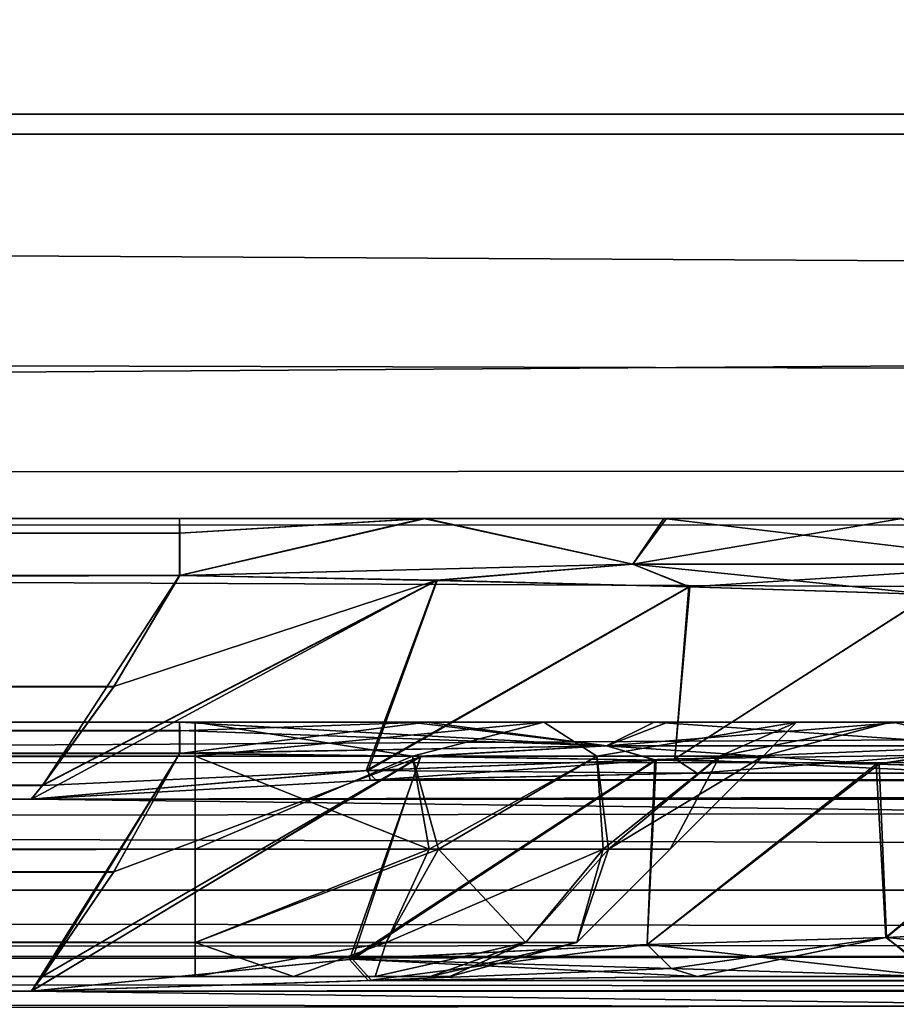
# Model space of a CAD drawing. Units: inches. Extents: x -9 to 51, y -6.5 to 25.7.
# Drawn here: x 15.4 to 15.8, y -6.2 to -5.7 of the extents above; entities that cross this region are included whole.
import ezdxf

# ---------------------------------------------------------------- set-up
doc = ezdxf.new("R2010")
doc.units = ezdxf.units.IN
doc.header["$LTSCALE"] = 52.148148
doc.header["$MEASUREMENT"] = 0
for name, color, linetype in [('142', 7, 'CONTINUOUS'), ('148', 7, 'CONTINUOUS'), ('151', 7, 'CONTINUOUS'), ('182', 7, 'CONTINUOUS'), ('418', 7, 'CONTINUOUS'), ('419', 7, 'CONTINUOUS'), ('500', 7, 'CONTINUOUS'), ('502', 7, 'CONTINUOUS'), ('503', 7, 'CONTINUOUS'), ('505', 7, 'CONTINUOUS'), ('506', 7, 'CONTINUOUS'), ('507', 7, 'CONTINUOUS'), ('508', 7, 'CONTINUOUS'), ('509', 7, 'CONTINUOUS'), ('522', 7, 'CONTINUOUS'), ('523', 7, 'CONTINUOUS'), ('524', 7, 'CONTINUOUS'), ('532', 7, 'CONTINUOUS'), ('533', 7, 'CONTINUOUS'), ('564', 7, 'CONTINUOUS'), ('565', 7, 'CONTINUOUS'), ('621', 7, 'CONTINUOUS'), ('633', 7, 'CONTINUOUS'), ('634', 7, 'CONTINUOUS'), ('635', 7, 'CONTINUOUS'), ('636', 7, 'CONTINUOUS'), ('642', 7, 'CONTINUOUS'), ('643', 7, 'CONTINUOUS'), ('644', 7, 'CONTINUOUS'), ('679', 7, 'CONTINUOUS'), ('680', 7, 'CONTINUOUS'), ('681', 7, 'CONTINUOUS'), ('682', 7, 'CONTINUOUS'), ('683', 7, 'CONTINUOUS'), ('699', 7, 'CONTINUOUS'), ('700', 7, 'CONTINUOUS'), ('701', 7, 'CONTINUOUS'), ('702', 7, 'CONTINUOUS'), ('838', 7, 'CONTINUOUS'), ('839', 7, 'CONTINUOUS'), ('840', 7, 'CONTINUOUS'), ('841', 7, 'CONTINUOUS'), ('842', 7, 'CONTINUOUS'), ('843', 7, 'CONTINUOUS'), ('844', 7, 'CONTINUOUS'), ('845', 7, 'CONTINUOUS'), ('846', 7, 'CONTINUOUS'), ('847', 7, 'CONTINUOUS'), ('854', 7, 'CONTINUOUS')]:
    doc.layers.add(name, color=color, linetype=linetype)

msp = doc.modelspace()

# ---------------------------------------------------------------- linework, layer by layer
at = {"layer": '142', "linetype": 'Continuous'}
for points in [[(4, -5.74522, 9.68801), (4, -5.94905, 9.66569), (34.125, -5.74522, 9.68801), (4, -5.74522, 9.68801)], [(34.125, -5.74522, 9.68801), (4, -5.94905, 9.66569), (34.125, -5.94379, 9.66738), (34.125, -5.74522, 9.68801)], [(4, -5.94905, 9.66569), (4, -6.12306, 9.56673), (34.125, -5.94379, 9.66738), (4, -5.94905, 9.66569)], [(34.125, -5.94379, 9.66738), (4, -6.12306, 9.56673), (34.125, -6.13185, 9.55886), (34.125, -5.94379, 9.66738)], [(4, -6.12306, 9.56673), (4, -6.24779, 9.40005), (34.125, -6.13185, 9.55886), (4, -6.12306, 9.56673)], [(34.125, -6.13185, 9.55886), (4, -6.24779, 9.40005), (34.125, -6.25184, 9.39105), (34.125, -6.13185, 9.55886)]]:
    msp.add_3dface(points, dxfattribs=at)
at = {"layer": '148', "linetype": 'Continuous'}
for points in [[(21.00118, -6.19388, -7.92612), (14.43944, -6.19388, -7.92612), (15.05649, -3.32055, -8.19913), (21.00118, -6.19388, -7.92612)], [(20.74467, -3.32055, -8.16724), (21.00118, -6.19388, -7.92612), (15.05649, -3.32055, -8.19913), (20.74467, -3.32055, -8.16724)]]:
    msp.add_3dface(points, dxfattribs=at)
at = {"layer": '151', "linetype": 'Continuous'}
for points in [[(14.35201, -6.19388, -7.42403), (20.99931, -6.19388, -7.42403), (15.10871, -3.34057, -7.6958), (14.35201, -6.19388, -7.42403)], [(15.10871, -3.34057, -7.6958), (20.99931, -6.19388, -7.42403), (20.80832, -3.34701, -7.66421), (15.10871, -3.34057, -7.6958)]]:
    msp.add_3dface(points, dxfattribs=at)
at = {"layer": '182', "linetype": 'Continuous'}
for points in [[(34.125, -4.54388, 9.57055), (4, -4.54388, 9.57055), (34.125, -5.74522, 9.68801), (34.125, -4.54388, 9.57055)], [(4, -4.54388, 9.57055), (4, -5.74522, 9.68801), (34.125, -5.74522, 9.68801), (4, -4.54388, 9.57055)]]:
    msp.add_3dface(points, dxfattribs=at)
at = {"layer": '418', "linetype": 'Continuous'}
for points in [[(34.125, -4.55317, 9.47098), (34.125, -5.75496, 9.58848), (4, -5.75496, 9.58848), (34.125, -4.55317, 9.47098)], [(4, -4.55317, 9.47098), (34.125, -4.55317, 9.47098), (4, -5.75496, 9.58848), (4, -4.55317, 9.47098)]]:
    msp.add_3dface(points, dxfattribs=at)
at = {"layer": '419', "linetype": 'Continuous'}
for points in [[(34.125, -5.75496, 9.58848), (34.125, -5.91324, 9.57216), (4, -5.75496, 9.58848), (34.125, -5.75496, 9.58848)], [(34.125, -5.91324, 9.57216), (4, -5.84191, 9.58749), (4, -5.75496, 9.58848), (34.125, -5.91324, 9.57216)], [(34.125, -5.91324, 9.57216), (4, -5.92548, 9.56811), (4, -5.84191, 9.58749), (34.125, -5.91324, 9.57216)], [(34.125, -5.91324, 9.57216), (34.125, -6.05724, 9.49145), (4, -5.92548, 9.56811), (34.125, -5.91324, 9.57216)], [(34.125, -6.05724, 9.49145), (4, -6.0679, 9.48178), (4, -5.92548, 9.56811), (34.125, -6.05724, 9.49145)], [(34.125, -6.05724, 9.49145), (34.125, -6.15701, 9.35812), (4, -6.0679, 9.48178), (34.125, -6.05724, 9.49145)], [(34.125, -6.15701, 9.35812), (4, -6.16024, 9.35094), (4, -6.0679, 9.48178), (34.125, -6.15701, 9.35812)], [(34.125, -6.15701, 9.35812), (34.12499, -6.19388, 9.19038), (4, -6.16024, 9.35094), (34.125, -6.15701, 9.35812)], [(34.12499, -6.19388, 9.19038), (4.00002, -6.19388, 9.19038), (4, -6.16024, 9.35094), (34.12499, -6.19388, 9.19038)]]:
    msp.add_3dface(points, dxfattribs=at)
at = {"layer": '500', "linetype": 'Continuous'}
for points in [[(-3.25032, -5.94388, -6.5133), (-3.25004, -5.94388, 5.92106), (15.49231, -5.94388, 5.92106), (-3.25032, -5.94388, -6.5133)], [(15.49229, -5.94388, -6.5133), (-3.25032, -5.94388, -6.5133), (15.49231, -5.94388, 5.92106), (15.49229, -5.94388, -6.5133)], [(15.61304, -5.94388, -6.50129), (15.49229, -5.94388, -6.5133), (15.61209, -5.94388, 5.90936), (15.61304, -5.94388, -6.50129)], [(15.61209, -5.94388, 5.90936), (15.49229, -5.94388, -6.5133), (15.49231, -5.94388, 5.92106), (15.61209, -5.94388, 5.90936)], [(15.73019, -5.94388, 5.87401), (15.61304, -5.94388, -6.50129), (15.61209, -5.94388, 5.90936), (15.73019, -5.94388, 5.87401)], [(15.73148, -5.94388, -6.46568), (15.61304, -5.94388, -6.50129), (15.73019, -5.94388, 5.87401), (15.73148, -5.94388, -6.46568)], [(15.84601, -5.94388, 5.81529), (15.73148, -5.94388, -6.46568), (15.73019, -5.94388, 5.87401), (15.84601, -5.94388, 5.81529)], [(15.84702, -5.94388, -6.40676), (15.73148, -5.94388, -6.46568), (15.84601, -5.94388, 5.81529), (15.84702, -5.94388, -6.40676)]]:
    msp.add_3dface(points, dxfattribs=at)
at = {"layer": '502', "linetype": 'Continuous'}
for points in [[(15.49231, -5.94388, 5.92106), (-3.25004, -5.94388, 5.92106), (-3.25, -5.95098, 5.97715), (15.49231, -5.94388, 5.92106)], [(15.49231, -5.94388, 5.92106), (-3.25, -5.95098, 5.97715), (15.49232, -5.95098, 5.97715), (15.49231, -5.94388, 5.92106)], [(-3.25, -5.95098, 5.97715), (-3.25, -5.97184, 6.0297), (15.49232, -5.97184, 6.0297), (-3.25, -5.95098, 5.97715)], [(15.49232, -5.95098, 5.97715), (-3.25, -5.95098, 5.97715), (15.49232, -5.97184, 6.0297), (15.49232, -5.95098, 5.97715)]]:
    msp.add_3dface(points, dxfattribs=at)
at = {"layer": '503', "linetype": 'Continuous'}
for points in [[(15.61209, -5.94388, 5.90936), (15.49231, -5.94388, 5.92106), (15.49232, -5.95098, 5.97715), (15.61209, -5.94388, 5.90936)], [(15.61209, -5.94388, 5.90936), (15.49232, -5.95098, 5.97715), (15.49232, -5.97184, 6.0297), (15.61209, -5.94388, 5.90936)], [(15.61209, -5.94388, 5.90936), (15.49232, -5.97184, 6.0297), (15.71496, -5.96633, 5.98651), (15.61209, -5.94388, 5.90936)], [(15.73019, -5.94388, 5.87401), (15.61209, -5.94388, 5.90936), (15.71496, -5.96633, 5.98651), (15.73019, -5.94388, 5.87401)], [(15.73019, -5.94388, 5.87401), (15.71496, -5.96633, 5.98651), (15.91867, -5.96633, 5.89388), (15.73019, -5.94388, 5.87401)], [(15.84601, -5.94388, 5.81529), (15.73019, -5.94388, 5.87401), (15.91867, -5.96633, 5.89388), (15.84601, -5.94388, 5.81529)], [(15.49232, -5.97184, 6.0297), (15.61882, -5.97423, 6.02369), (15.71496, -5.96633, 5.98651), (15.49232, -5.97184, 6.0297)], [(15.61882, -5.97423, 6.02369), (15.74296, -5.97741, 5.99897), (15.71496, -5.96633, 5.98651), (15.61882, -5.97423, 6.02369)], [(15.74296, -5.97741, 5.99897), (15.86129, -5.98122, 5.95659), (15.71496, -5.96633, 5.98651), (15.74296, -5.97741, 5.99897)], [(15.71496, -5.96633, 5.98651), (15.86129, -5.98122, 5.95659), (15.91867, -5.96633, 5.89388), (15.71496, -5.96633, 5.98651)]]:
    msp.add_3dface(points, dxfattribs=at)
at = {"layer": '505', "linetype": 'Continuous'}
for points in [[(15.88519, -6.06888, 6.13983), (15.74659, -6.06888, 6.20122), (26.10649, -6.06888, 6.13457), (15.88519, -6.06888, 6.13983)], [(26.10649, -6.06888, 6.13457), (15.74659, -6.06888, 6.20122), (21, -6.06888, 6.20122), (26.10649, -6.06888, 6.13457)], [(15.74659, -6.06888, -6.79346), (15.88988, -6.06888, -6.7295), (21, -6.06888, -6.79346), (15.74659, -6.06888, -6.79346)]]:
    msp.add_3dface(points, dxfattribs=at)
at = {"layer": '506', "linetype": 'Continuous'}
for points in [[(15.73564, -6.06186, 6.17034), (15.88519, -6.06888, 6.13983), (15.8627, -6.06005, 6.11011), (15.73564, -6.06186, 6.17034)], [(15.88519, -6.06888, 6.13983), (15.73564, -6.06186, 6.17034), (15.74659, -6.06888, 6.20122), (15.88519, -6.06888, 6.13983)]]:
    msp.add_3dface(points, dxfattribs=at)
at = {"layer": '507', "linetype": 'Continuous'}
for points in [[(15.61882, -5.97423, 6.02369), (15.49232, -5.97184, 6.0297), (15.425, -6.07498, 6.25739), (15.61882, -5.97423, 6.02369)], [(15.425, -6.07498, 6.25739), (15.49232, -5.97184, 6.0297), (15.4599, -6.02659, 6.13912), (15.425, -6.07498, 6.25739)], [(15.5849, -6.06758, 6.22399), (15.61882, -5.97423, 6.02369), (15.425, -6.07498, 6.25739), (15.5849, -6.06758, 6.22399)], [(15.74296, -5.97741, 5.99897), (15.61882, -5.97423, 6.02369), (15.5849, -6.06758, 6.22399), (15.74296, -5.97741, 5.99897)], [(15.73564, -6.06186, 6.17034), (15.74296, -5.97741, 5.99897), (15.5849, -6.06758, 6.22399), (15.73564, -6.06186, 6.17034)], [(15.86129, -5.98122, 5.95659), (15.74296, -5.97741, 5.99897), (15.73564, -6.06186, 6.17034), (15.86129, -5.98122, 5.95659)], [(15.86129, -5.98122, 5.95659), (15.73564, -6.06186, 6.17034), (15.8627, -6.06005, 6.11011), (15.86129, -5.98122, 5.95659)], [(15.41944, -6.08173, 6.27617), (15.5849, -6.06758, 6.22399), (15.425, -6.07498, 6.25739), (15.41944, -6.08173, 6.27617)]]:
    msp.add_3dface(points, dxfattribs=at)
at = {"layer": '508', "linetype": 'Continuous'}
for points in [[(15.74659, -6.06888, 6.20122), (15.73564, -6.06186, 6.17034), (15.5849, -6.06758, 6.22399), (15.74659, -6.06888, 6.20122)], [(15.5849, -6.06758, 6.22399), (15.41944, -6.08173, 6.27617), (15.58599, -6.07237, 6.24068), (15.5849, -6.06758, 6.22399)], [(15.74659, -6.06888, 6.20122), (15.5849, -6.06758, 6.22399), (15.58599, -6.07237, 6.24068), (15.74659, -6.06888, 6.20122)]]:
    msp.add_3dface(points, dxfattribs=at)
at = {"layer": '509', "linetype": 'Continuous'}
for points in [[(21, -6.06888, 6.20122), (15.74659, -6.06888, 6.20122), (15.58599, -6.07237, 6.24068), (21, -6.06888, 6.20122)], [(21, -6.06888, 6.20122), (15.58599, -6.07237, 6.24068), (21, -6.07212, 6.23924), (21, -6.06888, 6.20122)], [(15.58599, -6.07237, 6.24068), (15.41944, -6.08173, 6.27617), (21, -6.07212, 6.23924), (15.58599, -6.07237, 6.24068)], [(21, -6.07212, 6.23924), (15.41944, -6.08173, 6.27617), (21, -6.08173, 6.27617), (21, -6.07212, 6.23924)]]:
    msp.add_3dface(points, dxfattribs=at)
at = {"layer": '522', "linetype": 'Continuous'}
for points in [[(15.74659, -6.06888, -6.79346), (21, -6.07212, -6.83149), (15.58863, -6.07226, -6.83231), (15.74659, -6.06888, -6.79346)], [(15.74659, -6.06888, -6.79346), (21, -6.06888, -6.79346), (21, -6.07212, -6.83149), (15.74659, -6.06888, -6.79346)], [(21, -6.08173, -6.86841), (15.4195, -6.08173, -6.86841), (15.58863, -6.07226, -6.83231), (21, -6.08173, -6.86841)], [(21, -6.07212, -6.83149), (21, -6.08173, -6.86841), (15.58863, -6.07226, -6.83231), (21, -6.07212, -6.83149)]]:
    msp.add_3dface(points, dxfattribs=at)
at = {"layer": '523', "linetype": 'Continuous'}
for points in [[(15.73565, -6.06186, -6.76258), (15.58863, -6.07226, -6.83231), (15.58387, -6.06761, -6.81648), (15.73565, -6.06186, -6.76258)], [(15.74659, -6.06888, -6.79346), (15.58863, -6.07226, -6.83231), (15.73565, -6.06186, -6.76258), (15.74659, -6.06888, -6.79346)], [(15.58863, -6.07226, -6.83231), (15.4195, -6.08173, -6.86841), (15.58387, -6.06761, -6.81648), (15.58863, -6.07226, -6.83231)]]:
    msp.add_3dface(points, dxfattribs=at)
at = {"layer": '524', "linetype": 'Continuous'}
for points in [[(15.74659, -6.06888, -6.79346), (15.73565, -6.06186, -6.76258), (15.86285, -6.06008, -6.70234), (15.74659, -6.06888, -6.79346)], [(15.88988, -6.06888, -6.7295), (15.74659, -6.06888, -6.79346), (15.86285, -6.06008, -6.70234), (15.88988, -6.06888, -6.7295)]]:
    msp.add_3dface(points, dxfattribs=at)
at = {"layer": '532', "linetype": 'Continuous'}
for points in [[(15.49229, -5.94388, -6.5133), (15.61304, -5.94388, -6.50129), (15.49233, -5.95098, -6.56939), (15.49229, -5.94388, -6.5133)], [(15.61304, -5.94388, -6.50129), (15.71495, -5.96631, -6.57869), (15.49233, -5.97184, -6.62194), (15.61304, -5.94388, -6.50129)], [(15.61304, -5.94388, -6.50129), (15.49233, -5.97184, -6.62194), (15.49233, -5.95098, -6.56939), (15.61304, -5.94388, -6.50129)], [(15.61304, -5.94388, -6.50129), (15.73148, -5.94388, -6.46568), (15.71495, -5.96631, -6.57869), (15.61304, -5.94388, -6.50129)], [(15.73148, -5.94388, -6.46568), (15.84702, -5.94388, -6.40676), (15.71495, -5.96631, -6.57869), (15.73148, -5.94388, -6.46568)], [(15.84702, -5.94388, -6.40676), (15.91867, -5.96631, -6.48608), (15.71495, -5.96631, -6.57869), (15.84702, -5.94388, -6.40676)], [(15.49233, -5.97184, -6.62194), (15.71495, -5.96631, -6.57869), (15.61868, -5.97419, -6.61586), (15.49233, -5.97184, -6.62194)], [(15.61868, -5.97419, -6.61586), (15.71495, -5.96631, -6.57869), (15.74249, -5.9774, -6.59132), (15.61868, -5.97419, -6.61586)], [(15.71495, -5.96631, -6.57869), (15.91867, -5.96631, -6.48608), (15.74249, -5.9774, -6.59132), (15.71495, -5.96631, -6.57869)], [(15.74249, -5.9774, -6.59132), (15.91867, -5.96631, -6.48608), (15.86116, -5.98126, -6.54897), (15.74249, -5.9774, -6.59132)]]:
    msp.add_3dface(points, dxfattribs=at)
at = {"layer": '533', "linetype": 'Continuous'}
for points in [[(-3.25032, -5.94388, -6.5133), (15.49229, -5.94388, -6.5133), (15.49233, -5.95098, -6.56939), (-3.25032, -5.94388, -6.5133)], [(-3.25032, -5.94388, -6.5133), (15.49233, -5.95098, -6.56939), (-3.25, -5.95098, -6.5694), (-3.25032, -5.94388, -6.5133)], [(15.49233, -5.95098, -6.56939), (15.49233, -5.97184, -6.62194), (-3.25, -5.95098, -6.5694), (15.49233, -5.95098, -6.56939)], [(-3.25, -5.95098, -6.5694), (15.49233, -5.97184, -6.62194), (-3.25, -5.97184, -6.62194), (-3.25, -5.95098, -6.5694)]]:
    msp.add_3dface(points, dxfattribs=at)
at = {"layer": '564', "linetype": 'Continuous'}
for points in [[(-3.25, -5.97184, -6.62194), (15.49233, -5.97184, -6.62194), (15.46, -6.02644, -6.73103), (-3.25, -5.97184, -6.62194)], [(-3.25, -6.05155, -6.78912), (-3.25, -5.97184, -6.62194), (15.46, -6.02644, -6.73103), (-3.25, -6.05155, -6.78912)], [(15.425, -6.07485, -6.84969), (-3.25, -6.05155, -6.78912), (15.46, -6.02644, -6.73103), (15.425, -6.07485, -6.84969)], [(15.4195, -6.08173, -6.86841), (-3.25, -6.11589, -6.97559), (-3.25, -6.05155, -6.78912), (15.4195, -6.08173, -6.86841)], [(15.4195, -6.08173, -6.86841), (-3.25, -6.05155, -6.78912), (15.425, -6.07485, -6.84969), (15.4195, -6.08173, -6.86841)], [(-3.25, -6.11589, -6.97559), (15.4195, -6.08173, -6.86841), (21, -6.15131, -7.12149), (-3.25, -6.11589, -6.97559)], [(15.4195, -6.08173, -6.86841), (21, -6.08173, -6.86841), (21, -6.15131, -7.12149), (15.4195, -6.08173, -6.86841)], [(-3.25, -6.16261, -7.1804), (-3.25, -6.11589, -6.97559), (21, -6.15131, -7.12149), (-3.25, -6.16261, -7.1804)], [(21, -6.18903, -7.40142), (-3.25, -6.16261, -7.1804), (21, -6.15131, -7.12149), (21, -6.18903, -7.40142)], [(21, -6.18903, -7.40142), (-3.24998, -6.18903, -7.40136), (-3.25, -6.16261, -7.1804), (21, -6.18903, -7.40142)]]:
    msp.add_3dface(points, dxfattribs=at)
at = {"layer": '565', "linetype": 'Continuous'}
for points in [[(15.58387, -6.06761, -6.81648), (15.4195, -6.08173, -6.86841), (15.61868, -5.97419, -6.61586), (15.58387, -6.06761, -6.81648)], [(15.61868, -5.97419, -6.61586), (15.4195, -6.08173, -6.86841), (15.425, -6.07485, -6.84969), (15.61868, -5.97419, -6.61586)], [(15.61868, -5.97419, -6.61586), (15.425, -6.07485, -6.84969), (15.46, -6.02644, -6.73103), (15.61868, -5.97419, -6.61586)], [(15.49233, -5.97184, -6.62194), (15.61868, -5.97419, -6.61586), (15.46, -6.02644, -6.73103), (15.49233, -5.97184, -6.62194)], [(15.58387, -6.06761, -6.81648), (15.61868, -5.97419, -6.61586), (15.74249, -5.9774, -6.59132), (15.58387, -6.06761, -6.81648)], [(15.73565, -6.06186, -6.76258), (15.58387, -6.06761, -6.81648), (15.74249, -5.9774, -6.59132), (15.73565, -6.06186, -6.76258)], [(15.73565, -6.06186, -6.76258), (15.74249, -5.9774, -6.59132), (15.86116, -5.98126, -6.54897), (15.73565, -6.06186, -6.76258)], [(15.86285, -6.06008, -6.70234), (15.73565, -6.06186, -6.76258), (15.86116, -5.98126, -6.54897), (15.86285, -6.06008, -6.70234)]]:
    msp.add_3dface(points, dxfattribs=at)
at = {"layer": '621', "linetype": 'Continuous'}
for points in [[(15.49232, -5.97184, 6.0297), (-3.25, -5.97184, 6.0297), (-3.25, -6.05144, 6.19687), (15.49232, -5.97184, 6.0297)], [(15.4599, -6.02659, 6.13912), (15.49232, -5.97184, 6.0297), (-3.25, -6.05144, 6.19687), (15.4599, -6.02659, 6.13912)], [(15.425, -6.07498, 6.25739), (15.4599, -6.02659, 6.13912), (-3.25, -6.05144, 6.19687), (15.425, -6.07498, 6.25739)], [(-3.25, -6.1157, 6.38337), (15.425, -6.07498, 6.25739), (-3.25, -6.05144, 6.19687), (-3.25, -6.1157, 6.38337)], [(15.41944, -6.08173, 6.27617), (15.425, -6.07498, 6.25739), (-3.25, -6.1157, 6.38337), (15.41944, -6.08173, 6.27617)], [(21, -6.08173, 6.27617), (15.41944, -6.08173, 6.27617), (-3.25, -6.1157, 6.38337), (21, -6.08173, 6.27617)], [(21, -6.15131, 6.52924), (21, -6.08173, 6.27617), (-3.25, -6.1157, 6.38337), (21, -6.15131, 6.52924)], [(-3.25, -6.16245, 6.58816), (21, -6.15131, 6.52924), (-3.25, -6.1157, 6.38337), (-3.25, -6.16245, 6.58816)], [(-3.24998, -6.18903, 6.80913), (21, -6.15131, 6.52924), (-3.25, -6.16245, 6.58816), (-3.24998, -6.18903, 6.80913)], [(-3.24998, -6.18903, 6.80913), (21, -6.18903, 6.80917), (21, -6.15131, 6.52924), (-3.24998, -6.18903, 6.80913)]]:
    msp.add_3dface(points, dxfattribs=at)
at = {"layer": '633', "linetype": 'Continuous'}
for points in [[(21, -6.16888, 6.20122), (15.74659, -6.16888, 6.20122), (15.86488, -6.16888, 6.15061), (21, -6.16888, 6.20122)], [(21, -6.16888, -6.79346), (26.11611, -6.16888, -6.7327), (15.74659, -6.16888, -6.79346), (21, -6.16888, -6.79346)], [(15.74659, -6.16888, -6.79346), (26.11611, -6.16888, -6.7327), (15.86305, -6.16888, -6.74372), (15.74659, -6.16888, -6.79346)]]:
    msp.add_3dface(points, dxfattribs=at)
at = {"layer": '634', "linetype": 'Continuous'}
for points in [[(15.94867, -6.14458, 5.99195), (15.86488, -6.16888, 6.15061), (15.83928, -6.14963, 6.07223), (15.94867, -6.14458, 5.99195)], [(15.72196, -6.1531, 6.13175), (15.83928, -6.14963, 6.07223), (15.73401, -6.1649, 6.16574), (15.72196, -6.1531, 6.13175)], [(15.83928, -6.14963, 6.07223), (15.74659, -6.16888, 6.20122), (15.73401, -6.1649, 6.16574), (15.83928, -6.14963, 6.07223)], [(15.86488, -6.16888, 6.15061), (15.74659, -6.16888, 6.20122), (15.83928, -6.14963, 6.07223), (15.86488, -6.16888, 6.15061)]]:
    msp.add_3dface(points, dxfattribs=at)
at = {"layer": '635', "linetype": 'Continuous'}
for points in [[(15.425, -6.16888, 6.22299), (15.61077, -6.06081, 5.97428), (15.41945, -6.17601, 6.24284), (15.425, -6.16888, 6.22299)], [(15.41945, -6.17601, 6.24284), (15.61077, -6.06081, 5.97428), (15.5757, -6.16051, 6.18808), (15.41945, -6.17601, 6.24284)], [(15.46004, -6.11748, 6.09726), (15.61077, -6.06081, 5.97428), (15.425, -6.16888, 6.22299), (15.46004, -6.11748, 6.09726)], [(15.49232, -6.05926, 5.98113), (15.61077, -6.06081, 5.97428), (15.46004, -6.11748, 6.09726), (15.49232, -6.05926, 5.98113)], [(15.61077, -6.06081, 5.97428), (15.72581, -6.06258, 5.94943), (15.5757, -6.16051, 6.18808), (15.61077, -6.06081, 5.97428)], [(15.72581, -6.06258, 5.94943), (15.72196, -6.1531, 6.13175), (15.5757, -6.16051, 6.18808), (15.72581, -6.06258, 5.94943)], [(15.83451, -6.06456, 5.90818), (15.72196, -6.1531, 6.13175), (15.72581, -6.06258, 5.94943), (15.83451, -6.06456, 5.90818)], [(15.83928, -6.14963, 6.07223), (15.72196, -6.1531, 6.13175), (15.83451, -6.06456, 5.90818), (15.83928, -6.14963, 6.07223)], [(15.93711, -6.06745, 5.85137), (15.83928, -6.14963, 6.07223), (15.83451, -6.06456, 5.90818), (15.93711, -6.06745, 5.85137)], [(15.94867, -6.14458, 5.99195), (15.83928, -6.14963, 6.07223), (15.93711, -6.06745, 5.85137), (15.94867, -6.14458, 5.99195)]]:
    msp.add_3dface(points, dxfattribs=at)
at = {"layer": '636', "linetype": 'Continuous'}
for points in [[(15.70213, -6.05552, 5.94306), (15.49232, -6.05926, 5.98113), (15.61357, -6.04388, 5.90895), (15.70213, -6.05552, 5.94306)], [(15.61357, -6.04388, 5.90895), (15.49232, -6.05926, 5.98113), (15.49232, -6.0482, 5.95363), (15.61357, -6.04388, 5.90895)], [(15.49232, -6.04388, 5.92106), (15.61357, -6.04388, 5.90895), (15.49232, -6.0482, 5.95363), (15.49232, -6.04388, 5.92106)], [(15.73221, -6.04388, 5.87325), (15.70213, -6.05552, 5.94306), (15.61357, -6.04388, 5.90895), (15.73221, -6.04388, 5.87325)], [(15.89431, -6.05552, 5.85568), (15.70213, -6.05552, 5.94306), (15.84767, -6.04388, 5.81425), (15.89431, -6.05552, 5.85568)], [(15.84767, -6.04388, 5.81425), (15.70213, -6.05552, 5.94306), (15.73221, -6.04388, 5.87325), (15.84767, -6.04388, 5.81425)], [(15.61077, -6.06081, 5.97428), (15.49232, -6.05926, 5.98113), (15.70213, -6.05552, 5.94306), (15.61077, -6.06081, 5.97428)], [(15.72581, -6.06258, 5.94943), (15.61077, -6.06081, 5.97428), (15.70213, -6.05552, 5.94306), (15.72581, -6.06258, 5.94943)], [(15.89431, -6.05552, 5.85568), (15.72581, -6.06258, 5.94943), (15.70213, -6.05552, 5.94306), (15.89431, -6.05552, 5.85568)], [(15.83451, -6.06456, 5.90818), (15.72581, -6.06258, 5.94943), (15.89431, -6.05552, 5.85568), (15.83451, -6.06456, 5.90818)], [(15.93711, -6.06745, 5.85137), (15.83451, -6.06456, 5.90818), (15.89431, -6.05552, 5.85568), (15.93711, -6.06745, 5.85137)]]:
    msp.add_3dface(points, dxfattribs=at)
at = {"layer": '642', "linetype": 'Continuous'}
for points in [[(15.94911, -6.14459, -6.5839), (15.83965, -6.14967, -6.6643), (16.02626, -6.16847, -6.62286), (15.94911, -6.14459, -6.5839)], [(15.72197, -6.1531, -6.72399), (15.86305, -6.16888, -6.74372), (15.83965, -6.14967, -6.6643), (15.72197, -6.1531, -6.72399)], [(15.734, -6.16489, -6.75793), (15.86305, -6.16888, -6.74372), (15.72197, -6.1531, -6.72399), (15.734, -6.16489, -6.75793)], [(15.83965, -6.14967, -6.6643), (15.86305, -6.16888, -6.74372), (16.02626, -6.16847, -6.62286), (15.83965, -6.14967, -6.6643)], [(15.74659, -6.16888, -6.79346), (15.86305, -6.16888, -6.74372), (15.734, -6.16489, -6.75793), (15.74659, -6.16888, -6.79346)]]:
    msp.add_3dface(points, dxfattribs=at)
at = {"layer": '643', "linetype": 'Continuous'}
for points in [[(15.734, -6.16489, -6.75793), (15.72197, -6.1531, -6.72399), (15.57715, -6.16037, -6.77972), (15.734, -6.16489, -6.75793)], [(15.57715, -6.16037, -6.77972), (15.41951, -6.17601, -6.83509), (15.58658, -6.1708, -6.81531), (15.57715, -6.16037, -6.77972)], [(15.74659, -6.16888, -6.79346), (15.734, -6.16489, -6.75793), (15.57715, -6.16037, -6.77972), (15.74659, -6.16888, -6.79346)], [(15.74659, -6.16888, -6.79346), (15.57715, -6.16037, -6.77972), (15.58658, -6.1708, -6.81531), (15.74659, -6.16888, -6.79346)]]:
    msp.add_3dface(points, dxfattribs=at)
at = {"layer": '644', "linetype": 'Continuous'}
for points in [[(15.58658, -6.1708, -6.81531), (15.41951, -6.17601, -6.83509), (21, -6.17068, -6.81457), (15.58658, -6.1708, -6.81531)], [(21, -6.17068, -6.81457), (15.41951, -6.17601, -6.83509), (21, -6.17601, -6.83509), (21, -6.17068, -6.81457)], [(21, -6.16888, -6.79346), (15.74659, -6.16888, -6.79346), (15.58658, -6.1708, -6.81531), (21, -6.16888, -6.79346)], [(21, -6.16888, -6.79346), (15.58658, -6.1708, -6.81531), (21, -6.17068, -6.81457), (21, -6.16888, -6.79346)]]:
    msp.add_3dface(points, dxfattribs=at)
at = {"layer": '679', "linetype": 'Continuous'}
for points in [[(21, -6.17601, 6.24284), (15.41945, -6.17601, 6.24284), (15.58486, -6.17084, 6.22328), (21, -6.17601, 6.24284)], [(15.74659, -6.16888, 6.20122), (21, -6.17068, 6.22233), (15.58486, -6.17084, 6.22328), (15.74659, -6.16888, 6.20122)], [(21, -6.17068, 6.22233), (21, -6.17601, 6.24284), (15.58486, -6.17084, 6.22328), (21, -6.17068, 6.22233)], [(15.74659, -6.16888, 6.20122), (21, -6.16888, 6.20122), (21, -6.17068, 6.22233), (15.74659, -6.16888, 6.20122)]]:
    msp.add_3dface(points, dxfattribs=at)
at = {"layer": '680', "linetype": 'Continuous'}
for points in [[(15.5757, -6.16051, 6.18808), (15.72196, -6.1531, 6.13175), (15.58486, -6.17084, 6.22328), (15.5757, -6.16051, 6.18808)], [(15.72196, -6.1531, 6.13175), (15.73401, -6.1649, 6.16574), (15.58486, -6.17084, 6.22328), (15.72196, -6.1531, 6.13175)], [(15.41945, -6.17601, 6.24284), (15.5757, -6.16051, 6.18808), (15.58486, -6.17084, 6.22328), (15.41945, -6.17601, 6.24284)], [(15.73401, -6.1649, 6.16574), (15.74659, -6.16888, 6.20122), (15.58486, -6.17084, 6.22328), (15.73401, -6.1649, 6.16574)]]:
    msp.add_3dface(points, dxfattribs=at)
at = {"layer": '681', "linetype": 'Continuous'}
for points in [[(-3.24999, -6.05926, 5.98113), (15.46004, -6.11748, 6.09726), (-3.25, -6.14309, 6.15656), (-3.24999, -6.05926, 5.98113)], [(15.49232, -6.05926, 5.98113), (15.46004, -6.11748, 6.09726), (-3.24999, -6.05926, 5.98113), (15.49232, -6.05926, 5.98113)], [(15.46004, -6.11748, 6.09726), (15.425, -6.16888, 6.22299), (-3.25, -6.14309, 6.15656), (15.46004, -6.11748, 6.09726)], [(15.425, -6.16888, 6.22299), (15.41945, -6.17601, 6.24284), (-3.25, -6.14309, 6.15656), (15.425, -6.16888, 6.22299)], [(-3.25, -6.14309, 6.15656), (15.41945, -6.17601, 6.24284), (-3.25, -6.21144, 6.35386), (-3.25, -6.14309, 6.15656)], [(15.41945, -6.17601, 6.24284), (21, -6.24937, 6.50871), (-3.25, -6.21144, 6.35386), (15.41945, -6.17601, 6.24284)], [(15.41945, -6.17601, 6.24284), (21, -6.17601, 6.24284), (21, -6.24937, 6.50871), (15.41945, -6.17601, 6.24284)]]:
    msp.add_3dface(points, dxfattribs=at)
at = {"layer": '682', "linetype": 'Continuous'}
for points in [[(15.49232, -6.04388, 5.92106), (15.49232, -6.0482, 5.95363), (-3.25007, -6.04388, 5.92106), (15.49232, -6.04388, 5.92106)], [(-3.25007, -6.04388, 5.92106), (15.49232, -6.0482, 5.95363), (-3.25, -6.04801, 5.95292), (-3.25007, -6.04388, 5.92106)], [(15.49232, -6.05926, 5.98113), (-3.24999, -6.05926, 5.98113), (-3.25, -6.04801, 5.95292), (15.49232, -6.05926, 5.98113)], [(15.49232, -6.0482, 5.95363), (15.49232, -6.05926, 5.98113), (-3.25, -6.04801, 5.95292), (15.49232, -6.0482, 5.95363)]]:
    msp.add_3dface(points, dxfattribs=at)
at = {"layer": '683', "linetype": 'Continuous'}
for points in [[(-3.25026, -6.04388, -6.5133), (15.49231, -6.04388, -6.5133), (-3.25, -6.04388, -6.13763), (-3.25026, -6.04388, -6.5133)], [(15.49232, -6.04388, 5.92106), (-3.25007, -6.04388, 5.92106), (-3.24999, -6.04388, 5.67038), (15.49232, -6.04388, 5.92106)], [(-3.25, -6.04388, -6.13763), (15.49231, -6.04388, -6.5133), (15.49999, -6.04388, -6.13763), (-3.25, -6.04388, -6.13763)], [(15.49232, -6.04388, 5.92106), (-3.24999, -6.04388, 5.67038), (15.5, -6.04388, 5.67038), (15.49232, -6.04388, 5.92106)], [(15.49231, -6.04388, -6.5133), (15.60575, -6.04388, -6.50267), (15.49999, -6.04388, -6.13763), (15.49231, -6.04388, -6.5133)], [(15.61357, -6.04388, 5.90895), (15.49232, -6.04388, 5.92106), (15.5, -6.04388, 5.67038), (15.61357, -6.04388, 5.90895)], [(15.49999, -6.04388, -6.13763), (15.60575, -6.04388, -6.50267), (15.67125, -6.04388, -6.09151), (15.49999, -6.04388, -6.13763)], [(15.67126, -6.04388, 5.62426), (15.61357, -6.04388, 5.90895), (15.5, -6.04388, 5.67038), (15.67126, -6.04388, 5.62426)], [(15.60575, -6.04388, -6.50267), (15.72538, -6.04388, -6.46822), (15.67125, -6.04388, -6.09151), (15.60575, -6.04388, -6.50267)], [(15.73221, -6.04388, 5.87325), (15.61357, -6.04388, 5.90895), (15.67126, -6.04388, 5.62426), (15.73221, -6.04388, 5.87325)], [(15.67125, -6.04388, -6.09151), (15.72538, -6.04388, -6.46822), (15.79538, -6.04388, -5.96738), (15.67125, -6.04388, -6.09151)], [(15.79539, -6.04388, 5.50013), (15.73221, -6.04388, 5.87325), (15.67126, -6.04388, 5.62426), (15.79539, -6.04388, 5.50013)], [(15.72538, -6.04388, -6.46822), (15.84276, -6.04388, -6.40945), (15.79538, -6.04388, -5.96738), (15.72538, -6.04388, -6.46822)], [(15.84767, -6.04388, 5.81425), (15.73221, -6.04388, 5.87325), (15.84151, -6.04388, 5.32886), (15.84767, -6.04388, 5.81425)], [(15.84151, -6.04388, 5.32886), (15.73221, -6.04388, 5.87325), (15.79539, -6.04388, 5.50013), (15.84151, -6.04388, 5.32886)], [(15.79538, -6.04388, -5.96738), (15.84276, -6.04388, -6.40945), (15.84151, -6.04388, -5.79612), (15.79538, -6.04388, -5.96738)], [(15.84276, -6.04388, -6.40945), (15.84767, -6.04388, 5.81425), (15.84151, -6.04388, 5.32886), (15.84276, -6.04388, -6.40945)], [(15.84151, -6.04388, -5.79612), (15.84276, -6.04388, -6.40945), (15.84151, -6.04388, 5.32886), (15.84151, -6.04388, -5.79612)], [(15.94949, -6.04388, -6.32908), (15.84767, -6.04388, 5.81425), (15.84276, -6.04388, -6.40945), (15.94949, -6.04388, -6.32908)]]:
    msp.add_3dface(points, dxfattribs=at)
at = {"layer": '699', "linetype": 'Continuous'}
for points in [[(15.49231, -6.04388, -6.5133), (-3.25026, -6.04388, -6.5133), (-3.25, -6.0482, -6.5459), (15.49231, -6.04388, -6.5133)], [(15.49231, -6.04388, -6.5133), (-3.25, -6.0482, -6.5459), (15.49233, -6.04801, -6.54518), (15.49231, -6.04388, -6.5133)], [(15.49233, -6.04801, -6.54518), (-3.25, -6.0482, -6.5459), (15.49233, -6.0591, -6.57309), (15.49233, -6.04801, -6.54518)], [(-3.25, -6.0482, -6.5459), (-3.25, -6.0591, -6.57309), (15.49233, -6.0591, -6.57309), (-3.25, -6.0482, -6.5459)]]:
    msp.add_3dface(points, dxfattribs=at)
at = {"layer": '700', "linetype": 'Continuous'}
for points in [[(15.60575, -6.04388, -6.50267), (15.49231, -6.04388, -6.5133), (15.70209, -6.05546, -6.53517), (15.60575, -6.04388, -6.50267)], [(15.49231, -6.04388, -6.5133), (15.49233, -6.04801, -6.54518), (15.70209, -6.05546, -6.53517), (15.49231, -6.04388, -6.5133)], [(15.72538, -6.04388, -6.46822), (15.60575, -6.04388, -6.50267), (15.70209, -6.05546, -6.53517), (15.72538, -6.04388, -6.46822)], [(15.72538, -6.04388, -6.46822), (15.70209, -6.05546, -6.53517), (15.89428, -6.05546, -6.4478), (15.72538, -6.04388, -6.46822)], [(15.84276, -6.04388, -6.40945), (15.72538, -6.04388, -6.46822), (15.89428, -6.05546, -6.4478), (15.84276, -6.04388, -6.40945)], [(15.94949, -6.04388, -6.32908), (15.84276, -6.04388, -6.40945), (15.89428, -6.05546, -6.4478), (15.94949, -6.04388, -6.32908)], [(15.49233, -6.04801, -6.54518), (15.49233, -6.0591, -6.57309), (15.70209, -6.05546, -6.53517), (15.49233, -6.04801, -6.54518)], [(15.49233, -6.0591, -6.57309), (15.6107, -6.06068, -6.5663), (15.70209, -6.05546, -6.53517), (15.49233, -6.0591, -6.57309)], [(15.6107, -6.06068, -6.5663), (15.72649, -6.06261, -6.5415), (15.70209, -6.05546, -6.53517), (15.6107, -6.06068, -6.5663)], [(15.72649, -6.06261, -6.5415), (15.83604, -6.06459, -6.49971), (15.70209, -6.05546, -6.53517), (15.72649, -6.06261, -6.5415)], [(15.70209, -6.05546, -6.53517), (15.83604, -6.06459, -6.49971), (15.89428, -6.05546, -6.4478), (15.70209, -6.05546, -6.53517)], [(15.83604, -6.06459, -6.49971), (15.93937, -6.06753, -6.44215), (15.89428, -6.05546, -6.4478), (15.83604, -6.06459, -6.49971)]]:
    msp.add_3dface(points, dxfattribs=at)
at = {"layer": '701', "linetype": 'Continuous'}
for points in [[(15.49233, -6.0591, -6.57309), (15.41951, -6.17601, -6.83509), (15.6107, -6.06068, -6.5663), (15.49233, -6.0591, -6.57309)], [(15.41951, -6.17601, -6.83509), (15.49233, -6.0591, -6.57309), (15.425, -6.16888, -6.81524), (15.41951, -6.17601, -6.83509)], [(15.41951, -6.17601, -6.83509), (15.57715, -6.16037, -6.77972), (15.6107, -6.06068, -6.5663), (15.41951, -6.17601, -6.83509)], [(15.425, -6.16888, -6.81524), (15.49233, -6.0591, -6.57309), (15.45988, -6.11762, -6.68981), (15.425, -6.16888, -6.81524)], [(15.57715, -6.16037, -6.77972), (15.72649, -6.06261, -6.5415), (15.6107, -6.06068, -6.5663), (15.57715, -6.16037, -6.77972)], [(15.57715, -6.16037, -6.77972), (15.72197, -6.1531, -6.72399), (15.72649, -6.06261, -6.5415), (15.57715, -6.16037, -6.77972)], [(15.72197, -6.1531, -6.72399), (15.83604, -6.06459, -6.49971), (15.72649, -6.06261, -6.5415), (15.72197, -6.1531, -6.72399)], [(15.72197, -6.1531, -6.72399), (15.83965, -6.14967, -6.6643), (15.83604, -6.06459, -6.49971), (15.72197, -6.1531, -6.72399)], [(15.83965, -6.14967, -6.6643), (15.93937, -6.06753, -6.44215), (15.83604, -6.06459, -6.49971), (15.83965, -6.14967, -6.6643)], [(15.83965, -6.14967, -6.6643), (15.94911, -6.14459, -6.5839), (15.93937, -6.06753, -6.44215), (15.83965, -6.14967, -6.6643)]]:
    msp.add_3dface(points, dxfattribs=at)
at = {"layer": '702', "linetype": 'Continuous'}
for points in [[(15.49233, -6.0591, -6.57309), (-3.25, -6.0591, -6.57309), (-3.25, -6.14326, -6.74919), (15.49233, -6.0591, -6.57309)], [(15.45988, -6.11762, -6.68981), (15.49233, -6.0591, -6.57309), (-3.25, -6.14326, -6.74919), (15.45988, -6.11762, -6.68981)], [(15.425, -6.16888, -6.81524), (15.45988, -6.11762, -6.68981), (-3.25, -6.14326, -6.74919), (15.425, -6.16888, -6.81524)], [(-3.25, -6.21133, -6.94562), (15.425, -6.16888, -6.81524), (-3.25, -6.14326, -6.74919), (-3.25, -6.21133, -6.94562)], [(15.41951, -6.17601, -6.83509), (15.425, -6.16888, -6.81524), (-3.25, -6.21133, -6.94562), (15.41951, -6.17601, -6.83509)], [(21, -6.17601, -6.83509), (15.41951, -6.17601, -6.83509), (-3.25, -6.21133, -6.94562), (21, -6.17601, -6.83509)], [(21, -6.24937, -7.10095), (21, -6.17601, -6.83509), (-3.25, -6.21133, -6.94562), (21, -6.24937, -7.10095)]]:
    msp.add_3dface(points, dxfattribs=at)
at = {"layer": '838', "linetype": 'Continuous'}
for points in [[(15.5, -6.04388, 5.67038), (-3.24999, -6.04388, 5.67038), (-3.25, -6.06063, 5.60788), (15.5, -6.04388, 5.67038)], [(15.5, -6.04388, 5.67038), (-3.25, -6.06063, 5.60788), (15.5, -6.06063, 5.60788), (15.5, -6.04388, 5.67038)], [(-3.25, -6.10638, 5.56213), (15.5, -6.10638, 5.56213), (15.5, -6.06063, 5.60788), (-3.25, -6.10638, 5.56213)], [(-3.25, -6.06063, 5.60788), (-3.25, -6.10638, 5.56213), (15.5, -6.06063, 5.60788), (-3.25, -6.06063, 5.60788)]]:
    msp.add_3dface(points, dxfattribs=at)
at = {"layer": '839', "linetype": 'Continuous'}
for points in [[(15.5, -6.10638, 5.56213), (-3.25, -6.10638, 5.56213), (-3.25, -6.15213, 5.51638), (15.5, -6.10638, 5.56213)], [(15.5, -6.15214, 5.51637), (15.5, -6.10638, 5.56213), (-3.25, -6.15213, 5.51638), (15.5, -6.15214, 5.51637)], [(-3.24997, -6.16888, 5.45388), (15.5, -6.15214, 5.51637), (-3.25, -6.15213, 5.51638), (-3.24997, -6.16888, 5.45388)], [(15.49995, -6.16888, 5.45388), (15.5, -6.15214, 5.51637), (-3.24997, -6.16888, 5.45388), (15.49995, -6.16888, 5.45388)]]:
    msp.add_3dface(points, dxfattribs=at)
at = {"layer": '840', "linetype": 'Continuous'}
for points in [[(15.5, -6.10638, 5.56213), (15.5, -6.15214, 5.51637), (15.61482, -6.10638, 5.53192), (15.5, -6.10638, 5.56213)], [(15.61482, -6.10638, 5.53192), (15.5, -6.15214, 5.51637), (15.59375, -6.15213, 5.49125), (15.61482, -6.10638, 5.53192)], [(15.70033, -6.10638, 5.44835), (15.61482, -6.10638, 5.53192), (15.59375, -6.15213, 5.49125), (15.70033, -6.10638, 5.44835)], [(15.66238, -6.15213, 5.42263), (15.70033, -6.10638, 5.44835), (15.59375, -6.15213, 5.49125), (15.66238, -6.15213, 5.42263)], [(15.6875, -6.15213, 5.32888), (15.70033, -6.10638, 5.44835), (15.66238, -6.15213, 5.42263), (15.6875, -6.15213, 5.32888)], [(15.73325, -6.10638, 5.32888), (15.70033, -6.10638, 5.44835), (15.6875, -6.15213, 5.32888), (15.73325, -6.10638, 5.32888)], [(15.5, -6.15214, 5.51637), (15.49995, -6.16888, 5.45388), (15.54818, -6.16888, 5.44421), (15.5, -6.15214, 5.51637)], [(15.59375, -6.15213, 5.49125), (15.5, -6.15214, 5.51637), (15.54818, -6.16888, 5.44421), (15.59375, -6.15213, 5.49125)], [(15.58837, -6.16888, 5.41727), (15.59375, -6.15213, 5.49125), (15.54818, -6.16888, 5.44421), (15.58837, -6.16888, 5.41727)], [(15.66238, -6.15213, 5.42263), (15.59375, -6.15213, 5.49125), (15.58837, -6.16888, 5.41727), (15.66238, -6.15213, 5.42263)], [(15.61532, -6.16888, 5.37709), (15.66238, -6.15213, 5.42263), (15.58837, -6.16888, 5.41727), (15.61532, -6.16888, 5.37709)], [(15.625, -6.16888, 5.32886), (15.66238, -6.15213, 5.42263), (15.61532, -6.16888, 5.37709), (15.625, -6.16888, 5.32886)], [(15.6875, -6.15213, 5.32888), (15.66238, -6.15213, 5.42263), (15.625, -6.16888, 5.32886), (15.6875, -6.15213, 5.32888)]]:
    msp.add_3dface(points, dxfattribs=at)
at = {"layer": '841', "linetype": 'Continuous'}
for points in [[(15.67126, -6.04388, 5.62426), (15.5, -6.04388, 5.67038), (15.60677, -6.06063, 5.58665), (15.67126, -6.04388, 5.62426)], [(15.5, -6.04388, 5.67038), (15.5, -6.06063, 5.60788), (15.60677, -6.06063, 5.58665), (15.5, -6.04388, 5.67038)], [(15.67126, -6.04388, 5.62426), (15.60677, -6.06063, 5.58665), (15.69729, -6.06063, 5.52617), (15.67126, -6.04388, 5.62426)], [(15.79539, -6.04388, 5.50013), (15.67126, -6.04388, 5.62426), (15.69729, -6.06063, 5.52617), (15.79539, -6.04388, 5.50013)], [(15.79539, -6.04388, 5.50013), (15.69729, -6.06063, 5.52617), (15.75777, -6.06063, 5.43565), (15.79539, -6.04388, 5.50013)], [(15.79539, -6.04388, 5.50013), (15.75777, -6.06063, 5.43565), (15.77901, -6.06063, 5.32888), (15.79539, -6.04388, 5.50013)], [(15.84151, -6.04388, 5.32886), (15.79539, -6.04388, 5.50013), (15.77901, -6.06063, 5.32888), (15.84151, -6.04388, 5.32886)], [(15.5, -6.06063, 5.60788), (15.5, -6.10638, 5.56213), (15.61482, -6.10638, 5.53192), (15.5, -6.06063, 5.60788)], [(15.5, -6.06063, 5.60788), (15.61482, -6.10638, 5.53192), (15.60677, -6.06063, 5.58665), (15.5, -6.06063, 5.60788)], [(15.60677, -6.06063, 5.58665), (15.61482, -6.10638, 5.53192), (15.69729, -6.06063, 5.52617), (15.60677, -6.06063, 5.58665)], [(15.61482, -6.10638, 5.53192), (15.70033, -6.10638, 5.44835), (15.69729, -6.06063, 5.52617), (15.61482, -6.10638, 5.53192)], [(15.69729, -6.06063, 5.52617), (15.70033, -6.10638, 5.44835), (15.75777, -6.06063, 5.43565), (15.69729, -6.06063, 5.52617)], [(15.70033, -6.10638, 5.44835), (15.73325, -6.10638, 5.32888), (15.75777, -6.06063, 5.43565), (15.70033, -6.10638, 5.44835)], [(15.75777, -6.06063, 5.43565), (15.73325, -6.10638, 5.32888), (15.77901, -6.06063, 5.32888), (15.75777, -6.06063, 5.43565)]]:
    msp.add_3dface(points, dxfattribs=at)
at = {"layer": '842', "linetype": 'Continuous'}
for points in [[(15.84151, -6.04388, -5.79612), (15.84151, -6.04388, 5.32886), (15.77901, -6.06063, 5.32888), (15.84151, -6.04388, -5.79612)], [(15.84151, -6.04388, -5.79612), (15.77901, -6.06063, 5.32888), (15.77901, -6.06063, -5.79612), (15.84151, -6.04388, -5.79612)], [(15.77901, -6.06063, 5.32888), (15.73325, -6.10638, 5.32888), (15.77901, -6.06063, -5.79612), (15.77901, -6.06063, 5.32888)], [(15.73325, -6.10638, 5.32888), (15.73325, -6.10638, -5.79612), (15.77901, -6.06063, -5.79612), (15.73325, -6.10638, 5.32888)]]:
    msp.add_3dface(points, dxfattribs=at)
at = {"layer": '843', "linetype": 'Continuous'}
for points in [[(15.73325, -6.10638, -5.79612), (15.6875, -6.15213, 5.32888), (15.68749, -6.15214, -5.79612), (15.73325, -6.10638, -5.79612)], [(15.73325, -6.10638, 5.32888), (15.6875, -6.15213, 5.32888), (15.73325, -6.10638, -5.79612), (15.73325, -6.10638, 5.32888)], [(15.6875, -6.15213, 5.32888), (15.625, -6.16888, 5.32886), (15.68749, -6.15214, -5.79612), (15.6875, -6.15213, 5.32888)], [(15.68749, -6.15214, -5.79612), (15.625, -6.16888, 5.32886), (15.625, -6.16888, -5.79607), (15.68749, -6.15214, -5.79612)]]:
    msp.add_3dface(points, dxfattribs=at)
at = {"layer": '844', "linetype": 'Continuous'}
for points in [[(15.5, -6.10638, -6.02937), (15.61947, -6.10638, -5.99645), (15.5, -6.15213, -5.98362), (15.5, -6.10638, -6.02937)], [(15.5, -6.15213, -5.98362), (15.61947, -6.10638, -5.99645), (15.59375, -6.15213, -5.9585), (15.5, -6.15213, -5.98362)], [(15.59375, -6.15213, -5.9585), (15.61947, -6.10638, -5.99645), (15.66238, -6.15213, -5.88987), (15.59375, -6.15213, -5.9585)], [(15.61947, -6.10638, -5.99645), (15.70304, -6.10638, -5.91094), (15.66238, -6.15213, -5.88987), (15.61947, -6.10638, -5.99645)], [(15.70304, -6.10638, -5.91094), (15.68749, -6.15214, -5.79612), (15.66238, -6.15213, -5.88987), (15.70304, -6.10638, -5.91094)], [(15.73325, -6.10638, -5.79612), (15.68749, -6.15214, -5.79612), (15.70304, -6.10638, -5.91094), (15.73325, -6.10638, -5.79612)], [(15.5, -6.15213, -5.98362), (15.59375, -6.15213, -5.9585), (15.49998, -6.16888, -5.92112), (15.5, -6.15213, -5.98362)], [(15.49998, -6.16888, -5.92112), (15.59375, -6.15213, -5.9585), (15.54821, -6.16888, -5.91144), (15.49998, -6.16888, -5.92112)], [(15.54821, -6.16888, -5.91144), (15.59375, -6.15213, -5.9585), (15.58839, -6.16888, -5.88449), (15.54821, -6.16888, -5.91144)], [(15.59375, -6.15213, -5.9585), (15.66238, -6.15213, -5.88987), (15.58839, -6.16888, -5.88449), (15.59375, -6.15213, -5.9585)], [(15.58839, -6.16888, -5.88449), (15.66238, -6.15213, -5.88987), (15.61533, -6.16888, -5.8443), (15.58839, -6.16888, -5.88449)], [(15.66238, -6.15213, -5.88987), (15.68749, -6.15214, -5.79612), (15.61533, -6.16888, -5.8443), (15.66238, -6.15213, -5.88987)], [(15.68749, -6.15214, -5.79612), (15.625, -6.16888, -5.79607), (15.61533, -6.16888, -5.8443), (15.68749, -6.15214, -5.79612)]]:
    msp.add_3dface(points, dxfattribs=at)
at = {"layer": '845', "linetype": 'Continuous'}
for points in [[(15.49999, -6.04388, -6.13763), (15.67125, -6.04388, -6.09151), (15.5, -6.06063, -6.07513), (15.49999, -6.04388, -6.13763)], [(15.67125, -6.04388, -6.09151), (15.60677, -6.06063, -6.05389), (15.5, -6.06063, -6.07513), (15.67125, -6.04388, -6.09151)], [(15.67125, -6.04388, -6.09151), (15.69729, -6.06063, -5.99341), (15.60677, -6.06063, -6.05389), (15.67125, -6.04388, -6.09151)], [(15.67125, -6.04388, -6.09151), (15.79538, -6.04388, -5.96738), (15.69729, -6.06063, -5.99341), (15.67125, -6.04388, -6.09151)], [(15.79538, -6.04388, -5.96738), (15.75777, -6.06063, -5.90289), (15.69729, -6.06063, -5.99341), (15.79538, -6.04388, -5.96738)], [(15.79538, -6.04388, -5.96738), (15.84151, -6.04388, -5.79612), (15.75777, -6.06063, -5.90289), (15.79538, -6.04388, -5.96738)], [(15.84151, -6.04388, -5.79612), (15.77901, -6.06063, -5.79612), (15.75777, -6.06063, -5.90289), (15.84151, -6.04388, -5.79612)], [(15.61947, -6.10638, -5.99645), (15.5, -6.10638, -6.02937), (15.60677, -6.06063, -6.05389), (15.61947, -6.10638, -5.99645)], [(15.60677, -6.06063, -6.05389), (15.5, -6.10638, -6.02937), (15.5, -6.06063, -6.07513), (15.60677, -6.06063, -6.05389)], [(15.69729, -6.06063, -5.99341), (15.61947, -6.10638, -5.99645), (15.60677, -6.06063, -6.05389), (15.69729, -6.06063, -5.99341)], [(15.70304, -6.10638, -5.91094), (15.61947, -6.10638, -5.99645), (15.69729, -6.06063, -5.99341), (15.70304, -6.10638, -5.91094)], [(15.75777, -6.06063, -5.90289), (15.70304, -6.10638, -5.91094), (15.69729, -6.06063, -5.99341), (15.75777, -6.06063, -5.90289)], [(15.77901, -6.06063, -5.79612), (15.73325, -6.10638, -5.79612), (15.70304, -6.10638, -5.91094), (15.77901, -6.06063, -5.79612)], [(15.77901, -6.06063, -5.79612), (15.70304, -6.10638, -5.91094), (15.75777, -6.06063, -5.90289), (15.77901, -6.06063, -5.79612)]]:
    msp.add_3dface(points, dxfattribs=at)
at = {"layer": '846', "linetype": 'Continuous'}
for points in [[(-3.25, -6.04388, -6.13763), (15.49999, -6.04388, -6.13763), (15.5, -6.06063, -6.07513), (-3.25, -6.04388, -6.13763)], [(-3.25, -6.04388, -6.13763), (15.5, -6.06063, -6.07513), (-3.25, -6.06063, -6.07513), (-3.25, -6.04388, -6.13763)], [(15.5, -6.06063, -6.07513), (15.5, -6.10638, -6.02937), (-3.25, -6.06063, -6.07513), (15.5, -6.06063, -6.07513)], [(15.5, -6.10638, -6.02937), (-3.25, -6.10638, -6.02937), (-3.25, -6.06063, -6.07513), (15.5, -6.10638, -6.02937)]]:
    msp.add_3dface(points, dxfattribs=at)
at = {"layer": '847', "linetype": 'Continuous'}
for points in [[(15.5, -6.10638, -6.02937), (15.5, -6.15213, -5.98362), (-3.25, -6.10638, -6.02937), (15.5, -6.10638, -6.02937)], [(-3.25, -6.10638, -6.02937), (15.5, -6.15213, -5.98362), (-3.25, -6.15214, -5.98361), (-3.25, -6.10638, -6.02937)], [(15.5, -6.15213, -5.98362), (15.49998, -6.16888, -5.92112), (-3.25, -6.15214, -5.98361), (15.5, -6.15213, -5.98362)], [(-3.25, -6.15214, -5.98361), (15.49998, -6.16888, -5.92112), (-3.24995, -6.16888, -5.92112), (-3.25, -6.15214, -5.98361)]]:
    msp.add_3dface(points, dxfattribs=at)
at = {"layer": '854', "linetype": 'Continuous'}
for points in [[(15.49995, -6.16888, 5.45388), (-3.24997, -6.16888, 5.45388), (-3.24995, -6.16888, -5.92112), (15.49995, -6.16888, 5.45388)], [(15.49998, -6.16888, -5.92112), (15.49995, -6.16888, 5.45388), (-3.24995, -6.16888, -5.92112), (15.49998, -6.16888, -5.92112)], [(15.54818, -6.16888, 5.44421), (15.49995, -6.16888, 5.45388), (15.49998, -6.16888, -5.92112), (15.54818, -6.16888, 5.44421)], [(15.54818, -6.16888, 5.44421), (15.49998, -6.16888, -5.92112), (15.54821, -6.16888, -5.91144), (15.54818, -6.16888, 5.44421)], [(15.58837, -6.16888, 5.41727), (15.54818, -6.16888, 5.44421), (15.54821, -6.16888, -5.91144), (15.58837, -6.16888, 5.41727)], [(15.58837, -6.16888, 5.41727), (15.54821, -6.16888, -5.91144), (15.58839, -6.16888, -5.88449), (15.58837, -6.16888, 5.41727)], [(15.61532, -6.16888, 5.37709), (15.58837, -6.16888, 5.41727), (15.61533, -6.16888, -5.8443), (15.61532, -6.16888, 5.37709)], [(15.58837, -6.16888, 5.41727), (15.58839, -6.16888, -5.88449), (15.61533, -6.16888, -5.8443), (15.58837, -6.16888, 5.41727)], [(15.625, -6.16888, 5.32886), (15.61532, -6.16888, 5.37709), (15.625, -6.16888, -5.79607), (15.625, -6.16888, 5.32886)], [(15.625, -6.16888, -5.79607), (15.61532, -6.16888, 5.37709), (15.61533, -6.16888, -5.8443), (15.625, -6.16888, -5.79607)]]:
    msp.add_3dface(points, dxfattribs=at)

doc.saveas('drawing.dxf')
